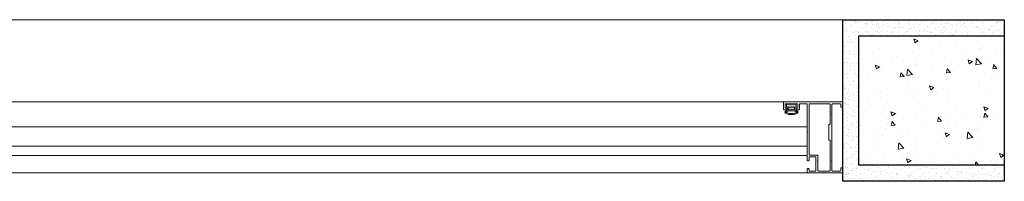
# Model space of a CAD drawing. Extents: x -8994 to 12620, y -2355 to 2399.
# Drawn here: x 1430 to 1567, y -875 to -852 of the extents above; entities that cross this region are included whole.
import ezdxf

# ---------------------------------------------------------------- set-up
doc = ezdxf.new("R2010")
doc.units = 0
doc.header["$LTSCALE"] = 2
doc.header["$MEASUREMENT"] = 0
doc.layers.get('0').update_dxf_attribs({"linetype": 'CONTINUOUS', "lineweight": 13})
doc.layers.add('Hat', color=252, linetype='CONTINUOUS', lineweight=5)
doc.layers.add('HT-JOIN 02', color=45, linetype='CONTINUOUS', lineweight=13)

# ---------------------------------------------------------------- blocks, each defined once
blk = doc.blocks.new('Rongni')
h = blk.add_hatch(color=256)
h.set_gradient(color1=(168, 155, 128), color2=(222, 217, 206), one_color=1, tint=0.84, name='INVSPHERICAL')
h.paths.add_polyline_path([(-0.08, -0.95), (-2.64, -0.95), (-2.64, -9.24), (-0.08, -9.24)])
edge = h.paths.add_edge_path()
edge.add_ellipse((4.21, -5.11), major_axis=(0, 5.7), ratio=0.37937, start_angle=58.89275, end_angle=115.87922, ccw=False)
edge.add_line((2.36, -2.17), (-0.08, -2.17))
edge.add_line((-0.08, -2.17), (-0.08, -7.6))
edge.add_line((-0.08, -7.6), (2.26, -7.6))
edge = h.paths.add_edge_path()
edge.add_ellipse((4.21, -5.11), major_axis=(0, 5.7), ratio=0.37937, start_angle=0, end_angle=360, ccw=False)
edge = h.paths.add_edge_path(flags=16)
edge.add_spline(control_points=[(4.21, -0.51), (4.25, -0.53), (4.32, -0.54), (4.47, -0.75), (4.56, -0.89), (4.81, -1.42), (4.98, -1.91), (5.23, -3.05), (5.31, -3.7), (5.38, -5.04), (5.37, -5.73), (5.25, -7.04), (5.14, -7.65), (4.85, -8.7), (4.67, -9.13), (4.4, -9.58), (4.31, -9.69), (4.23, -9.6), (4.22, -9.61), (4.21, -9.62)], knot_values=[0.290226, 0.290226, 0.290226, 0.290226, 0.478069, 0.478069, 0.665912, 0.665912, 1.048303, 1.048303, 1.430694, 1.430694, 1.813085, 1.813085, 2.195476, 2.195476, 2.577867, 2.577867, 2.80492, 2.80492, 2.851367, 2.851367, 2.851367, 2.851367], degree=3, periodic=0)
edge.add_spline(control_points=[(4.21, -9.62), (4.16, -9.59), (4.1, -9.68), (3.94, -9.47), (3.86, -9.33), (3.6, -8.8), (3.43, -8.31), (3.19, -7.17), (3.1, -6.52), (3.03, -5.18), (3.04, -4.49), (3.17, -3.18), (3.27, -2.56), (3.56, -1.52), (3.74, -1.09), (4.01, -0.64), (4.11, -0.53), (4.18, -0.51), (4.2, -0.5), (4.21, -0.51)], knot_values=[3.431818, 3.431818, 3.431818, 3.431818, 3.619661, 3.619661, 3.807505, 3.807505, 4.189896, 4.189896, 4.572287, 4.572287, 4.954678, 4.954678, 5.337069, 5.337069, 5.71946, 5.71946, 5.946513, 5.946513, 5.99296, 5.99296, 5.99296, 5.99296], degree=3, periodic=0)
at = {"layer": 'HT-JOIN 02', "linetype": 'Continuous'}
for p, q in [((-0.08, -2.17), (2.36, -2.17)), ((-0.08, -7.6), (2.26, -7.6))]:
    blk.add_line(p, q, dxfattribs=at)
blk.add_lwpolyline([(-0.08, -9.24), (-0.08, -0.95), (-2.64, -0.95), (-2.64, -9.24)], close=True, dxfattribs=at)
at = {"layer": 'HT-JOIN 02', "linetype": 'Continuous', "extrusion": (0, 0, -1)}
blk.add_ellipse((4.21, -5.11), major_axis=(0, 5.7), ratio=0.37937, dxfattribs=at)
at = {"layer": 'HT-JOIN 02', "linetype": 'Continuous'}
for points, knots in [([(4.21, -9.62), (4.16, -9.59), (4.1, -9.68), (3.94, -9.47), (3.86, -9.33), (3.6, -8.8), (3.43, -8.31), (3.19, -7.17), (3.1, -6.52), (3.03, -5.18), (3.04, -4.49), (3.17, -3.18), (3.27, -2.56), (3.56, -1.52), (3.74, -1.09), (4.01, -0.64), (4.11, -0.53), (4.18, -0.51), (4.2, -0.5), (4.21, -0.51)], [3.431818, 3.431818, 3.431818, 3.431818, 3.619661, 3.619661, 3.807505, 3.807505, 4.189896, 4.189896, 4.572287, 4.572287, 4.954678, 4.954678, 5.337069, 5.337069, 5.71946, 5.71946, 5.946513, 5.946513, 5.99296, 5.99296, 5.99296, 5.99296]), ([(4.21, -0.51), (4.25, -0.53), (4.32, -0.54), (4.47, -0.75), (4.56, -0.89), (4.81, -1.42), (4.98, -1.91), (5.23, -3.05), (5.31, -3.7), (5.38, -5.04), (5.37, -5.73), (5.25, -7.04), (5.14, -7.65), (4.85, -8.7), (4.67, -9.13), (4.4, -9.58), (4.31, -9.69), (4.23, -9.6), (4.22, -9.61), (4.21, -9.62)], [0.290226, 0.290226, 0.290226, 0.290226, 0.478069, 0.478069, 0.665912, 0.665912, 1.048303, 1.048303, 1.430694, 1.430694, 1.813085, 1.813085, 2.195476, 2.195476, 2.577867, 2.577867, 2.80492, 2.80492, 2.851367, 2.851367, 2.851367, 2.851367])]:
    blk.add_open_spline(points, degree=3, knots=knots, dxfattribs=at)

msp = doc.modelspace()

# ---------------------------------------------------------------- hatches: boundary and pattern name
at = {"layer": 'Hat'}
h = msp.add_hatch(dxfattribs=at)
h.set_pattern_fill('AR-SAND', color=256, scale=0.562641, style=0)
h.set_pattern_definition([(142.5, (16892.7861, 3259.7718), (0.035442653, 1.084110265), [0, -0.85521449, 0, -0.95648989, 0, -0.914291804]), (172.5, (16892.7861, 3259.7718), (-0.99574913, 1.5878554), [0, -0.46136571, 0, -0.77081832, 0, -0.295386583]), (212.5, (16893.4781, 3259.7718), (-1.752144235, 0.003184016), [0, -0.281320555, 0, -1.012754, 0, -1.32220661]), (222.5, (16893.4781, 3259.7718), (-1.69137041, 0.49381635), [0, -0.14066028, 0, -0.66391651, 0, -0.7595655])])
h.paths.add_polyline_path([(1546.91, -872.73), (1567.16, -872.73), (1567.16, -874.98), (1544.66, -874.98), (1544.66, -852.48), (1567.16, -852.48), (1567.16, -854.73), (1546.91, -854.73)])
h = msp.add_hatch(dxfattribs=at)
h.set_pattern_fill('AR-CONC', color=256, scale=0.900226, style=0)
h.set_pattern_definition([(130, (16892.786, 3259.772), (-6.456961, -0.5649109), [0.6751693, -7.4268627]), (185, (16892.786, 3259.772), (1.2490753, 6.7714275), [0.5401355, -5.94149]), (79.5486, (16892.248, 3259.725), (-5.2078906, 6.2065125), [0.5738056, -6.311862]), (133.8158, (16892.786, 3261.572), (-9.607579, -1.490045), [1.012754, -11.140294]), (83.3644, (16891.985, 3261.448), (-8.4140746, 8.76926), [0.8607085, -9.4677915]), (188.8158, (16892.786, 3261.572), (-8.414068, 8.769267), [0.810203, -8.912235]), (159, (16891.886, 3261.122), (-5.3735111, -3.624479), [0.6751693, -7.4268627]), (214, (16891.886, 3261.122), (-2.1903873, 6.5279876), [0.5401355, -5.94149]), (108.5486, (16891.438, 3260.82), (-7.5639007, 2.9035027), [0.5738056, -6.311862]), (142.5, (16892.786, 3259.7718), (-0.10946615, 2.99679628), [0, -5.8694721, 0, -6.0315127, 0, -5.9639958]), (172.5, (16892.786, 3259.7718), (-2.3682198, 3.5505959), [0, -3.4388625, 0, -5.7344382, 0, -2.2730701]), (212.5, (16894.7936, 3259.7718), (-4.80560717, -0.20304477), [0, -2.2505644, 0, -7.0217611, 0, -9.3173368]), (222.5, (16895.694, 3259.772), (-5.2499922, 0.9011709), [0, -2.9257338, 0, -4.6631695, 0, -6.6166595])])
h.paths.add_polyline_path([(1567.16, -872.73), (1546.91, -872.73), (1546.91, -854.73), (1567.16, -854.73)])

# ---------------------------------------------------------------- linework, layer by layer
at = {"layer": 'Hat', "ltscale": 2}
msp.add_line((984.8, -852.48), (1546.76, -852.48), dxfattribs=at)
at = {"layer": 'Hat'}
for p, q in [((1539.71, -867.38), (992.06, -867.38)), ((1539.71, -870.08), (992.06, -870.08)), ((1539.71, -871.38), (992.06, -871.38)), ((1539.81, -873.82), (991.85, -873.82))]:
    msp.add_line(p, q, dxfattribs=at)
for points in [[(1567.16, -874.98), (1544.66, -874.98), (1544.66, -852.48), (1567.16, -852.48)], [(1567.16, -872.73), (1546.91, -872.73), (1546.91, -854.73), (1567.16, -854.73)]]:
    msp.add_lwpolyline(points, close=True, dxfattribs=at)
at = {"layer": 'Hat', "lineweight": 30}
for points in [[(1567.16, -874.98), (1544.66, -874.98), (1544.66, -852.48), (1567.16, -852.48)], [(1567.16, -872.73), (1546.91, -872.73), (1546.91, -854.73), (1567.16, -854.73)]]:
    msp.add_lwpolyline(points, close=True, dxfattribs=at)
at = {"layer": 'Hat'}
msp.add_lwpolyline([(992.65, -863.93), (1536.51, -863.93)], dxfattribs=at)
for points in [[(1538.11, -864.94), (1538.11, -864.91, -0.414214), (1538.2, -864.81), (1538.32, -864.81, 0.414214), (1538.4, -864.74), (1538.4, -864.28, 0.414214), (1538.32, -864.21), (1536.71, -864.21, 0.414214), (1536.64, -864.28), (1536.64, -864.74, 0.414214), (1536.71, -864.81), (1536.83, -864.81, -0.414214), (1536.92, -864.91), (1536.92, -864.94, -0.414214), (1536.83, -865.03), (1536.51, -865.03, -0.414214), (1536.42, -864.94), (1536.42, -864.03, -0.414214), (1536.51, -863.93), (1544.57, -863.93, -0.414214), (1544.66, -864.03), (1544.66, -864.58, -0.414214), (1544.57, -864.67), (1544.48, -864.67, -0.414214), (1544.38, -864.58), (1544.38, -864.27, 0.414214), (1544.31, -864.2), (1543.23, -864.2, 0.414214), (1543.16, -864.27), (1543.16, -865.57, 1), (1543.16, -865.68), (1543.16, -872.08, 1), (1543.16, -872.18), (1543.16, -873.49, 0.414214), (1543.23, -873.56), (1544.31, -873.56, 0.414214), (1544.38, -873.49), (1544.38, -873.18, -0.414214), (1544.48, -873.09), (1544.57, -873.09, -0.414214), (1544.66, -873.18), (1544.66, -873.73, -0.414214), (1544.57, -873.82), (1539.81, -873.82, -0.414214), (1539.71, -873.73), (1539.71, -873.31, -0.414214), (1539.81, -873.22), (1539.89, -873.22, -0.414214), (1539.98, -873.31), (1539.98, -873.49, 0.414214), (1540.05, -873.56), (1540.86, -873.56, 0.414214), (1540.93, -873.49), (1540.93, -871.65, 0.414214), (1540.86, -871.58), (1540.05, -871.58, 0.414214), (1539.98, -871.65), (1539.98, -872.03, -0.414214), (1539.89, -872.12), (1539.81, -872.12, -0.414214), (1539.71, -872.03), (1539.71, -868.2, 1), (1539.71, -868.09), (1539.71, -864.28, 0.414214), (1539.64, -864.21), (1538.69, -864.21, 0.414214), (1538.62, -864.28), (1538.62, -864.94, -0.414214), (1538.52, -865.03), (1538.2, -865.03, -0.414214)], [(1541.2, -872.08), (1541.2, -871.41, 0.414214), (1541.11, -871.32), (1540.05, -871.32, -0.414214), (1539.98, -871.24), (1539.98, -864.27, -0.414214), (1540.05, -864.2), (1542.83, -864.2, -0.414214), (1542.9, -864.27), (1542.9, -866.97, -0.414214), (1542.83, -867.05), (1542.8, -867.05, 0.414214), (1542.71, -867.14), (1542.71, -869.15, 0.414214), (1542.8, -869.25), (1542.83, -869.25, -0.414214), (1542.9, -869.32), (1542.9, -873.49, -0.414214), (1542.83, -873.56), (1541.27, -873.56, -0.414214), (1541.2, -873.49), (1541.2, -872.18, -1)], [(1541.2, -872.08), (1541.2, -871.41, 0.414214), (1541.11, -871.32), (1540.05, -871.32, -0.414214), (1539.98, -871.24), (1539.98, -864.27, -0.414214), (1540.05, -864.2), (1542.83, -864.2, -0.414214), (1542.9, -864.27), (1542.9, -866.97, -0.414214), (1542.83, -867.05), (1542.8, -867.05, 0.414214), (1542.71, -867.14), (1542.71, -869.15, 0.414214), (1542.8, -869.25), (1542.83, -869.25, -0.414214), (1542.9, -869.32), (1542.9, -873.49, -0.414214), (1542.83, -873.56), (1541.27, -873.56, -0.414214), (1541.2, -873.49), (1541.2, -872.18, -1)], [(1541.2, -872.08), (1541.2, -871.41, 0.414214), (1541.11, -871.32), (1540.05, -871.32, -0.414214), (1539.98, -871.24), (1539.98, -864.27, -0.414214), (1540.05, -864.2), (1542.83, -864.2, -0.414214), (1542.9, -864.27), (1542.9, -866.97, -0.414214), (1542.83, -867.05), (1542.8, -867.05, 0.414214), (1542.71, -867.14), (1542.71, -869.15, 0.414214), (1542.8, -869.25), (1542.83, -869.25, -0.414214), (1542.9, -869.32), (1542.9, -873.49, -0.414214), (1542.83, -873.56), (1541.27, -873.56, -0.414214), (1541.2, -873.49), (1541.2, -872.18, -1)]]:
    msp.add_lwpolyline(points, format="xyb", close=True, dxfattribs=at)

# ---------------------------------------------------------------- block references
at = {"layer": 'Hat', "xscale": -0.1627030034308741, "yscale": 0.1627030034308741, "zscale": 0.1627030034309254, "rotation": 90}
msp.add_blockref('Rongni', (1536.69, -864.66), dxfattribs=at)

doc.saveas('drawing.dxf')
